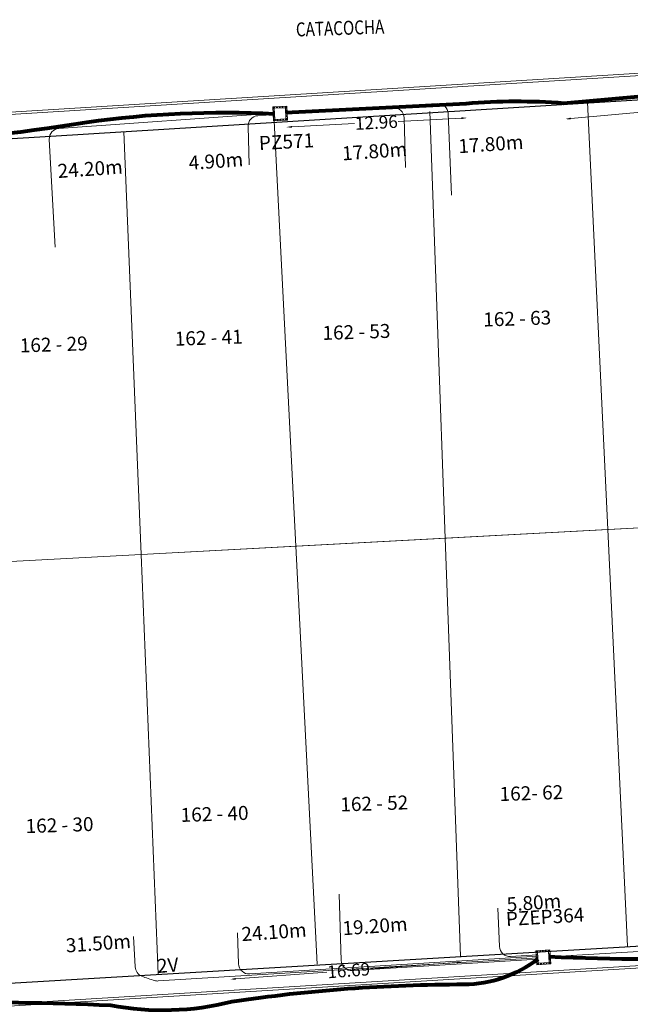
# Model space of a CAD drawing. Units: millimetres. Extents: x 699174 to 708273, y 9556060 to 9558985.
# Drawn here: x 699913 to 699956, y 9557194 to 9557265 of the extents above; entities that cross this region are included whole.
import ezdxf
from ezdxf.enums import TextEntityAlignment as Align

# ---------------------------------------------------------------- set-up
doc = ezdxf.new("R2010")
doc.units = ezdxf.units.MM
doc.linetypes.add('DASHED', pattern=[0.75, 0.5, -0.25])
for name, color, linetype, lineweight in [('ACOMETIDA FOM', 6, 'Continuous', 15), ('BORDILLOS', 8, 'Continuous', 0), ('COTAS FOM', 6, 'Continuous', 5), ('POZO 100X100 FOM', 6, 'Continuous', 5), ('PREDIAL', 253, 'Continuous', 0), ('ZANJA FOM', 6, 'Continuous', 80), ('ZANJA FOM DESCRIPCION', 6, 'Continuous', 80)]:
    doc.layers.add(name, color=color, linetype=linetype, lineweight=lineweight)
for name, color, linetype in [('DISTANCIA ACOMETIDA FOM', 6, 'Continuous'), ('LINEA FABRICA', 253, 'Continuous'), ('NOMRE DE CALLE', 7, 'Continuous'), ('NUMERO DE PREDIO', 251, 'Continuous')]:
    doc.layers.add(name, color=color, linetype=linetype)
doc.styles.add('ARIAL', font='arial.ttf')
doc.styles.add('ATRIBUTOS', font='tahoma.ttf', dxfattribs={"height": 1})
doc.styles.add('Coordenadas', font='romans', dxfattribs={"width": 0.75, "height": 1})
doc.styles.add('COTAEERSSA', font='arial.ttf')
doc.styles.add('STRNAME', font='arial.ttf', dxfattribs={"width": 0.8, "height": 3})
doc.dimstyles.new('COTA FOM', dxfattribs={"dimtxt": 0.9, "dimasz": 0.4, "dimexe": 0.18, "dimexo": 0.0625, "dimgap": 0.09, "dimtad": 0, "dimzin": 0, "dimdsep": 46, "dimtxsty": 'COTAEERSSA', "dimcen": 0, "dimse1": 1, "dimse2": 1, "dimclrd": 6, "dimclrt": 6, "dimadec": 0, "dimazin": 0, "dimtfac": 1, "dimtofl": 0, "dimtmove": 0, "dimatfit": 3, "dimfxl": 1, "dimtolj": 1, "dimtzin": 0, "dimlwd": 0, "dimlwe": 0, "dimarcsym": 2})

# ---------------------------------------------------------------- blocks, each defined once
blk = doc.blocks.new('*U60')
at = {"layer": 'NOMRE DE CALLE', "style": 'STRNAME', "width": 0.8}
blk.add_attdef('CALLE', text='', height=1, rotation=1.96254, dxfattribs=at).set_placement((0, 0), align=Align.MIDDLE_CENTER)
blk = doc.blocks.new('*U4133')
at = {"layer": 'POZO 100X100 FOM', "lineweight": 5, "ltscale": 5}
for points in [[(0.52, 0.5), (-0.48, 0.5), (-0.48, -0.5), (0.52, -0.5)], [(0.42, 0.4), (-0.38, 0.4), (-0.38, -0.4), (0.42, -0.4)]]:
    blk.add_lwpolyline(points, close=True, dxfattribs=at)
at = {"layer": 'POZO 100X100 FOM', "linetype": 'DASHED', "lineweight": 5, "ltscale": 0.1}
blk.add_lwpolyline([(0.47, 0.45), (-0.43, 0.45), (-0.43, -0.45), (0.47, -0.45)], close=True, dxfattribs=at)
at = {"layer": 'POZO 100X100 FOM', "style": 'ATRIBUTOS'}
blk.add_attdef('NO.PZ', (-1.595, -2.542), '', height=1, rotation=0.35834, dxfattribs=at)
blk = doc.blocks.new('*D2801')
at = {"layer": 'COTAS FOM', "color": 6, "lineweight": 0, "transparency": 16777216}
for p, q in [((699943.92, 9557197.314), (699937.728, 9557196.856)), ((699928.069, 9557196.141), (699934.602, 9557196.624))]:
    blk.add_line(p, q, dxfattribs=at)
at = {"layer": 'COTAS FOM', "color": 6, "transparency": 16777216}
for points in [[(699943.915, 9557197.38), (699943.924, 9557197.248), (699944.318, 9557197.344)], [(699928.064, 9557196.207), (699928.074, 9557196.074), (699927.67, 9557196.111)]]:
    blk.add_solid(points, dxfattribs=at)
at = {"layer": 'Defpoints', "color": 0, "transparency": 16777216}
for p in [(699927.67, 9557196.111), (699944.438, 9557195.728), (699927.79, 9557194.496)]:
    blk.add_point(p, dxfattribs=at)
at = {"layer": 'COTAS FOM', "color": 6, "lineweight": -3, "transparency": 16777216, "insert": (699936.165, 9557196.74), "char_height": 0.9, "attachment_point": 5, "rotation": 4.23289, "style": 'COTAEERSSA'}
blk.add_mtext('\\A1;16.69', dxfattribs=at)
blk = doc.blocks.new('*D2810')
at = {"layer": 'COTAS FOM', "color": 6, "lineweight": 0, "transparency": 16777216}
for p, q in [((699944.245, 9557257.784), (699939.712, 9557257.552)), ((699932.098, 9557257.163), (699936.585, 9557257.393))]:
    blk.add_line(p, q, dxfattribs=at)
at = {"layer": 'COTAS FOM', "color": 6, "transparency": 16777216}
for points in [[(699944.242, 9557257.85), (699944.249, 9557257.717), (699944.645, 9557257.804)], [(699932.094, 9557257.23), (699932.101, 9557257.097), (699931.698, 9557257.143)]]:
    blk.add_solid(points, dxfattribs=at)
at = {"layer": 'Defpoints', "color": 0, "transparency": 16777216}
for p in [(699931.645, 9557258.186), (699944.591, 9557258.847), (699931.698, 9557257.143)]:
    blk.add_point(p, dxfattribs=at)
at = {"layer": 'COTAS FOM', "color": 6, "lineweight": -3, "transparency": 16777216, "insert": (699938.149, 9557257.472), "char_height": 0.9, "attachment_point": 5, "rotation": 2.9229, "style": 'COTAEERSSA'}
blk.add_mtext('\\A1;12.96', dxfattribs=at)
blk = doc.blocks.new('*D2811')
at = {"layer": 'COTAS FOM', "color": 6, "lineweight": 0, "transparency": 16777216}
for p, q in [((699986.469, 9557260.832), (699970.456, 9557259.401)), ((699952.088, 9557257.761), (699967.262, 9557259.116))]:
    blk.add_line(p, q, dxfattribs=at)
at = {"layer": 'COTAS FOM', "color": 6, "transparency": 16777216}
for points in [[(699986.475, 9557260.765), (699986.463, 9557260.898), (699986.867, 9557260.867)], [(699952.093, 9557257.694), (699952.082, 9557257.827), (699951.689, 9557257.725)]]:
    blk.add_solid(points, dxfattribs=at)
at = {"layer": 'Defpoints', "color": 0, "transparency": 16777216}
for p in [(699986.765, 9557262.014), (699951.587, 9557258.872), (699951.689, 9557257.725)]:
    blk.add_point(p, dxfattribs=at)
at = {"layer": 'COTAS FOM', "color": 6, "lineweight": -3, "transparency": 16777216, "insert": (699968.859, 9557259.259), "char_height": 0.9, "attachment_point": 5, "rotation": 5.10434, "style": 'COTAEERSSA'}
blk.add_mtext('\\A1;35.32', dxfattribs=at)
blk = doc.blocks.new('*U4538')
at = {"layer": 'POZO 100X100 FOM', "lineweight": 5, "ltscale": 5}
for points in [[(0.52, 0.5), (-0.48, 0.5), (-0.48, -0.5), (0.52, -0.5)], [(0.42, 0.4), (-0.38, 0.4), (-0.38, -0.4), (0.42, -0.4)]]:
    blk.add_lwpolyline(points, close=True, dxfattribs=at)
at = {"layer": 'POZO 100X100 FOM', "linetype": 'DASHED', "lineweight": 5, "ltscale": 0.1}
blk.add_lwpolyline([(0.47, 0.45), (-0.43, 0.45), (-0.43, -0.45), (0.47, -0.45)], close=True, dxfattribs=at)
at = {"layer": 'POZO 100X100 FOM', "style": 'ATRIBUTOS'}
blk.add_attdef('NO.PZ', (-2.469, 2.42), '', height=1, rotation=359.2066, dxfattribs=at)
blk = doc.blocks.new('PREDIAL-flat-1')
at = {"layer": 'PREDIAL'}
for p, q in [((-348.362, -1287.127), (-349.813, -1256.532)), ((-360.008, -1287.749), (-361.113, -1257.2)), ((-370.725, -1288.32), (-372.276, -1257.891)), ((-381.816, -1288.912), (-383.051, -1258.627)), ((-381.816, -1288.912), (-337.661, -1286.557)), ((-337.661, -1286.557), (-348.362, -1287.127)), ((-348.362, -1287.127), (-360.008, -1287.749)), ((-346.947, -1316.981), (-348.362, -1287.128)), ((-370.725, -1288.32), (-381.816, -1288.912)), ((-360.008, -1287.749), (-370.725, -1288.32)), ((-369.199, -1318.273), (-370.725, -1288.32)), ((-360.008, -1287.749), (-358.925, -1317.701)), ((-381.816, -1288.912), (-392.658, -1289.49)), ((-392.658, -1289.49), (-381.816, -1288.912)), ((-381.816, -1288.912), (-380.591, -1318.956))]:
    blk.add_line(p, q, dxfattribs=at)

msp = doc.modelspace()

# ---------------------------------------------------------------- linework, layer by layer
at = {"layer": 'ACOMETIDA FOM'}
for points in [[(699931.644, 9557258.205), (699942.504, 9557258.829, -0.419585), (699943.297, 9557258.11), (699943.534, 9557252.27)], [(699931.649, 9557258.099), (699939.353, 9557258.543, -0.423771), (699940.147, 9557257.814), (699940.24, 9557254.255)], [(699930.845, 9557258.153), (699915.395, 9557257.056, 0.409095), (699914.699, 9557256.268), (699915.112, 9557248.552)], [(699930.851, 9557258.043), (699929.658, 9557257.965, 0.405855), (699928.952, 9557257.194), (699929.035, 9557254.439)], [(699949.727, 9557197.549), (699936.43, 9557196.733, -0.422187), (699935.634, 9557197.456), (699935.472, 9557202.211)], [(699950.519, 9557197.716), (699959.378, 9557198.246, 0.415389), (699960.081, 9557199.043), (699959.891, 9557202.029)], [(699949.708, 9557197.859), (699947.766, 9557197.739, -0.420978), (699946.97, 9557198.459), (699946.865, 9557201.203)], [(699949.721, 9557197.659), (699922.506, 9557195.989, -0.084959), (699922.255, 9557196.016, -0.025715), (699921.328, 9557196.333, -0.292705), (699920.858, 9557196.991), (699920.745, 9557199.183)], [(699949.715, 9557197.759), (699929.069, 9557196.492, -0.422187), (699928.274, 9557197.215), (699928.198, 9557199.436)]]:
    msp.add_lwpolyline(points, format="xyb", dxfattribs=at)
at = {"layer": 'BORDILLOS'}
for points in [[(699986.452, 9557264.537), (699981.411, 9557264.244), (699979.82, 9557262.423), (699894.138, 9557257.118), (699892.336, 9557258.709), (699887.339, 9557258.4, 0.413819), (699882.657, 9557253.107), (699886.137, 9557195.645, 0.414161), (699889.313, 9557192.832), (699991.046, 9557198.975), (699991.771, 9557199.101, 0.327934), (699995.98, 9557203.389), (699996.003, 9557204.408), (699992.06, 9557255.563), (699991.748, 9557259.905, 0.411317), (699986.452, 9557264.537)], [(699986.462, 9557264.37), (699981.474, 9557264.061), (699979.902, 9557262.26), (699894.078, 9557256.944), (699892.276, 9557258.535), (699887.349, 9557258.23, 0.413819), (699882.827, 9557253.117), (699886.307, 9557195.656, 0.414161), (699889.302, 9557193.002), (699991.004, 9557199.143), (699991.75, 9557199.27, 0.326724), (699995.81, 9557203.398), (699995.833, 9557204.399), (699991.891, 9557255.55), (699991.578, 9557259.893, 0.411317), (699986.462, 9557264.367)]]:
    msp.add_lwpolyline(points, format="xyb", dxfattribs=at)
at = {"layer": 'LINEA FABRICA'}
msp.add_lwpolyline([(699986.164, 9557260.882), (699914.804, 9557256.468), (699904.471, 9557255.846), (699887.119, 9557254.913), (699885.782, 9557253.499), (699884.641, 9557252.193), (699884.831, 9557247.997), (699885.543, 9557237.725), (699886.105, 9557227.052), (699886.753, 9557216.958), (699887.396, 9557205.791), (699887.856, 9557198.387), (699887.922, 9557197.468), (699888.033, 9557196.581), (699888.17, 9557196.106), (699888.424, 9557195.643), (699888.696, 9557195.293), (699889.055, 9557194.978), (699889.434, 9557194.718), (699889.968, 9557194.536), (699987.502, 9557200.289)], dxfattribs=at)
at = {"layer": 'ZANJA FOM'}
for points in [[(699931.645, 9557258.186), (699944.591, 9557258.847, -0.039134), (699951.587, 9557258.872), (699986.765, 9557262.014)], [(699886.947, 9557256.548, 0.066192), (699917.392, 9557257.498, -0.04868), (699930.848, 9557258.095)], [(699995.773, 9557203, -0.14426), (699987.334, 9557198.974), (699964.484, 9557197.645, -0.019865), (699950.519, 9557197.716)], [(699949.728, 9557197.554, -0.160579), (699944.438, 9557195.728, 0.036726), (699927.79, 9557194.496, -0.109397), (699919.107, 9557194.23, 0.024768), (699892.688, 9557194.036, 0.054667), (699889.325, 9557193.493)]]:
    msp.add_lwpolyline(points, format="xyb", dxfattribs=at)

# ---------------------------------------------------------------- block references
at = {"rotation": 4.090552173314442}
msp.add_blockref('*U4538', (699950.1, 9557197.686), dxfattribs=at).add_auto_attribs({'NO.PZ': 'PZEP364'})
at = {"layer": 'NOMRE DE CALLE'}
msp.add_blockref('*U60', (699935.547, 9557264.24), dxfattribs=at).add_auto_attribs({'CALLE': 'CATACOCHA'})
at = {"layer": 'POZO 100X100 FOM', "rotation": 2.707917688351934}
msp.add_blockref('*U4133', (699931.228, 9557258.113), dxfattribs=at).add_auto_attribs({'NO.PZ': 'PZ571'})
at = {"layer": 'PREDIAL'}
msp.add_blockref('PREDIAL-flat-1', (700303.099, 9558515.456), dxfattribs=at)

# ---------------------------------------------------------------- texts
at = {"layer": 'DISTANCIA ACOMETIDA FOM', "char_height": 1, "attachment_point": 1, "rotation": 4, "style": 'ARIAL'}
for s, insert, width in [('17.80m', (699943.992, 9557256.27), 4.7431), ('17.80m', (699935.653, 9557255.754), 4.7431), ('24.20m', (699915.265, 9557254.493), 4.7431), ('4.90m', (699924.656, 9557255.074), 3.96417), ('5.80m', (699947.455, 9557201.964), 3.96417), ('19.20m', (699935.684, 9557200.258), 4.7431), ('24.10m', (699928.443, 9557199.836), 4.7431), ('31.50m', (699915.85, 9557199.026), 4.74314)]:
    msp.add_mtext(s, dxfattribs=dict(at, insert=insert, width=width))
at = {"layer": 'NUMERO DE PREDIO', "char_height": 1, "attachment_point": 1, "rotation": 1.88431, "style": 'Coordenadas'}
for s, insert in [('162 - 63', (699945.797, 9557243.857)), ('162 - 53', (699934.269, 9557242.898)), ('162 - 29', (699912.565, 9557242.002)), ('162 - 41', (699923.676, 9557242.484)), ('162- 62', (699946.967, 9557209.874)), ('162 - 52', (699935.547, 9557209.125)), ('162 - 40', (699924.099, 9557208.376)), ('162 - 30', (699912.984, 9557207.578))]:
    msp.add_mtext_dynamic_manual_height_columns(s, width=7.30377, gutter_width=7.5, heights=[0], dxfattribs=dict(at, insert=insert))
at = {"layer": 'ZANJA FOM DESCRIPCION', "color": 6, "style": 'ARIAL'}
msp.add_text('2V', height=1, rotation=4.49054, dxfattribs=at).set_placement((699922.463, 9557196.555))

# ---------------------------------------------------------------- dimensions: what is measured, and where the dimension line sits
at = {"layer": 'COTAS FOM', "lineweight": -3}
for base, p1, p2, angle, picture, middle in [((699951.689, 9557257.725), (699986.765, 9557262.014), (699951.587, 9557258.872), 185.10434, '*D2811', (699968.859, 9557259.259)), ((699931.698, 9557257.143), (699944.591, 9557258.847), (699931.645, 9557258.186), 182.9229, '*D2810', (699938.149, 9557257.472)), ((699927.67, 9557196.111), (699944.438, 9557195.728), (699927.79, 9557194.496), 184.23289, '*D2801', (699936.165, 9557196.74))]:
    dim = msp.add_linear_dim(base=base, p1=p1, p2=p2, angle=angle, dimstyle='COTA FOM', dxfattribs=at)
    dim.commit()
    dim.dimension.update_dxf_attribs({"geometry": picture, "text_midpoint": middle, "dimtype": 161})

doc.saveas('drawing.dxf')
